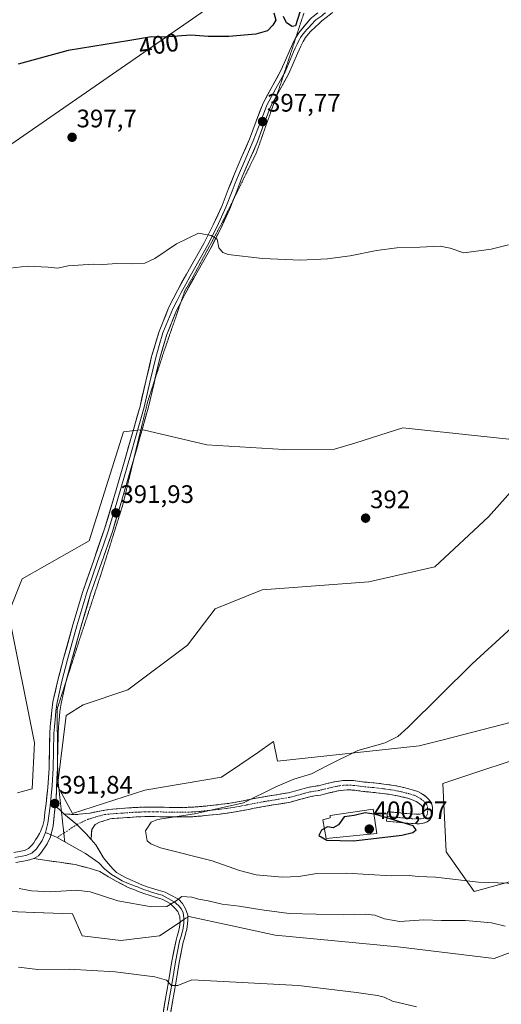
# Model space of a CAD drawing. Units: metres. Extents: x 547082 to 549657, y 4703156 to 4705477.
# Drawn here: x 548885 to 549075, y 4704312 to 4704701 of the extents above; entities that cross this region are included whole.
import ezdxf
from ezdxf.enums import TextEntityAlignment as Align

# ---------------------------------------------------------------- set-up
doc = ezdxf.new("R2010")
doc.units = ezdxf.units.M
doc.header["$MEASUREMENT"] = 0
for name, pattern in [('TRAZO_Y_PUNTO', [1, 0.5, -0.25, 0, -0.25]), ('TRAZOS2', [0.375, 0.25, -0.125]), ('TRAZOSX2', [1.5, 1, -0.5])]:
    doc.linetypes.add(name, pattern=pattern)
for name, color, linetype, lineweight in [('Camino', 19, 'TRAZOSX2', 0), ('Camino Cxs', 19, 'Continuous', 0), ('Camino eje', 19, 'TRAZO_Y_PUNTO', 0), ('Carátula', 7, 'Continuous', 5), ('Cultivos herbáceos CxS', 92, 'Continuous', 0), ('Curva de nivel maestra', 36, 'Continuous', 30), ('Curva de nivel normal', 36, 'Continuous', 0), ('Edificación', 1, 'Continuous', 13), ('Edificación Cxs', 1, 'Continuous', 13), ('Layer 0', 7, 'Continuous', 0), ('Matorral CxS', 135, 'Continuous', 0), ('Punto de cota en terreno', 7, 'Continuous', 0), ('Rótulo de curva de nivel directora', 19, 'Continuous', 0), ('Rótulo de punto de cota en terreno', 19, 'Continuous', 0), ('Tendido', 6, 'Continuous', 0), ('Vía pecuaria eje', 92, 'TRAZOS2', 0)]:
    doc.layers.add(name, color=color, linetype=linetype, lineweight=lineweight)
doc.styles.add('Arial', font='txt', dxfattribs={"height": 0.2})

# ---------------------------------------------------------------- blocks, each defined once
blk = doc.blocks.new('*U156')
at = {"layer": 'Cultivos herbáceos CxS', "color": 92, "linetype": 'Continuous', "lineweight": 0}
for points in [[(549144.5141, 4704378.1437, 395.8152), (549064.5725, 4704356.3387, 392.569), (549053.5063, 4704372.0459, 396.2505), (549052.1571, 4704399.0623, 397.492), (549092.6631, 4704412.5713, 398.5755)], [(549089.9627, 4704426.0791, 398.1522), (549052.8333, 4704416.5275, 396.065), (549042.7065, 4704413.9223, 395.9578), (548986.6611, 4704407.8797, 394.0063), (548985.0723, 4704415.6227, 392.9174), (548980.5931, 4704412.5435, 392.836), (548979.0999, 4704411.5171, 392.8435), (548971.7727, 4704406.4799, 393.2868), (548964.5485, 4704401.5135, 393.7843), (548934.1789, 4704396.4523, 392.9509), (548905.4967, 4704387.1733, 391.8948), (548899.5919, 4704398.1399, 391.8933), (548902.9673, 4704425.9777, 391.4524), (548909.7161, 4704430.1957, 391.3632), (548927.4319, 4704436.1001, 391.4194), (548951.0531, 4704453.8151, 391.3937), (548962.0205, 4704468.1557, 391.3228), (548980.5783, 4704475.7477, 391.5592), (549022.8017, 4704478.9327, 392.1025), (549048.9493, 4704484.7839, 392.6895), (549070.2305, 4704504.5525, 392.7187), (549089.8555, 4704526.6273, 392.7646)], [(549109.0815, 4704532.1201, 393.1635), (549036.2581, 4704539.8587, 392.6043), (549017.6999, 4704533.9537, 392.1853), (549009.2637, 4704531.4233, 392.1784), (548989.1435, 4704531.2065, 392.1776), (548958.6483, 4704533.1109, 392.1893), (548933.4197, 4704539.0777, 392.49), (548931.2897, 4704538.8645, 392.493), (548925.6399, 4704538.2989, 392.3501), (548912.1403, 4704495.0881, 391.645), (548885.5775, 4704480.0281, 391.033), (548880.1741, 4704466.5227, 390.8624), (548890.4851, 4704415.2053, 391.5931), (548889.5685, 4704396.8941, 391.9736), (548883.7845, 4704395.3833, 392.5676)], [(548880.5217, 4704348.3879, 386.8698), (548890.2617, 4704348.0133, 386.8769), (548905.4599, 4704347.4287, 386.9237), (548909.2965, 4704338.7917, 386.0142), (548924.6435, 4704336.8719, 385.9984), (548939.9909, 4704338.7915, 386.5763), (548946.9361, 4704343.4231, 387.7517), (548950.0141, 4704345.4769, 388.0106), (548950.3859, 4704345.7247, 388.0319), (548951.5013, 4704346.4683, 388.0989), (548967.4985, 4704342.9849, 387.5819), (548985.6941, 4704339.0229, 386.8247), (549034.3217, 4704334.4555, 386.6389), (549072.4449, 4704329.7789, 386.3813), (549072.4449, 4704329.7789, 386.3813), (549133.2645, 4704352.5843, 388.6511)]]:
    blk.add_polyline3d(points, dxfattribs=at)
blk = doc.blocks.new('5PATER')
at = {"layer": 'Carátula', "linetype": 'Continuous', "lineweight": 5}
h = blk.add_hatch(color=250, dxfattribs=at)
edge = h.paths.add_edge_path()
edge.add_ellipse((0, 0.01), major_axis=(-1.33, -1.34), ratio=0.999422, start_angle=0, end_angle=360)

msp = doc.modelspace()

# ---------------------------------------------------------------- linework, layer by layer
at = {"layer": 'Camino', "color": 19, "linetype": 'TRAZOSX2', "lineweight": 0}
for points in [[(548902.13, 4704387.04), (548906.63, 4704386.73), (548912.45, 4704387.37), (548919.81, 4704388.74), (548923.26, 4704389.09), (548927.84, 4704389.4), (548930.56, 4704389.58), (548934.02, 4704389.71), (548937.47, 4704389.71), (548940.77, 4704389.66), (548944.06, 4704389.6), (548948.32, 4704389.57), (548952.58, 4704389.65), (548955.8, 4704389.89), (548959.02, 4704390.22), (548963.43, 4704390.68), (548967.83, 4704391.25), (548973.79, 4704392.35), (548979.73, 4704393.52), (548985.38, 4704394.44), (548991.03, 4704395.38), (548994.87, 4704396.42), (548998.71, 4704397.52), (549000.79, 4704397.84), (549002.88, 4704398.18), (549005.23, 4704398.76), (549007.57, 4704399.34), (549009.29, 4704399.71), (549011.03, 4704400.03), (549012.64, 4704400.22), (549014.26, 4704400.29), (549015.88, 4704400.27), (549017.51, 4704400.14), (549019.32, 4704399.88), (549021.14, 4704399.63), (549023.02, 4704399.46), (549024.9, 4704399.3), (549028.83, 4704398.85), (549032.75, 4704398.29), (549034.99, 4704397.85), (549037.22, 4704397.34), (549039.09, 4704396.87), (549040.95, 4704396.32), (549042.2, 4704395.83), (549043.41, 4704395.22), (549044.34, 4704394.64), (549045.22, 4704393.98), (549046.47, 4704392.87), (549047.47, 4704391.5), (549047.88, 4704390.38), (549048.02, 4704389.23), (549048.03, 4704388.38), (549047.99, 4704387.52), (549047.71, 4704386.05), (549047.09, 4704384.82), (549045.95, 4704383.89), (549044.92, 4704383.42), (549043.84, 4704383.18), (549042.85, 4704383.14), (549041.86, 4704383.15), (549039.75, 4704383.25), (549037.63, 4704383.39), (549033.75, 4704383.77), (549029.86, 4704384.14), (549030.04, 4704386.02)], [(549030.04, 4704386.02), (549030.22, 4704387.89), (549034.11, 4704387.52), (549037.94, 4704387.15), (549039.96, 4704387.01), (549041.97, 4704386.92), (549043.07, 4704386.92), (549043.97, 4704387.16), (549044.25, 4704388.21), (549044.25, 4704388.97), (549044.16, 4704389.61), (549043.67, 4704390.32), (549042.83, 4704391.06), (549042.22, 4704391.53), (549041.57, 4704391.92), (549040.66, 4704392.38), (549039.72, 4704392.75), (549038.09, 4704393.24), (549036.33, 4704393.68), (549034.21, 4704394.17), (549032.13, 4704394.57), (549028.35, 4704395.11), (549024.52, 4704395.55), (549022.68, 4704395.71), (549020.71, 4704395.89), (549018.8, 4704396.15), (549017.1, 4704396.4), (549015.72, 4704396.5), (549014.31, 4704396.52), (549012.94, 4704396.46), (549011.59, 4704396.3), (549010.03, 4704396.02), (549008.42, 4704395.67), (549006.14, 4704395.1), (549003.63, 4704394.48), (549001.38, 4704394.12), (548999.51, 4704393.83), (548995.88, 4704392.8), (548991.83, 4704391.69), (548980.4, 4704389.81), (548974.49, 4704388.65), (548968.41, 4704387.53), (548963.86, 4704386.94), (548959.41, 4704386.48), (548956.14, 4704386.14), (548952.75, 4704385.88), (548948.34, 4704385.8), (548944.02, 4704385.83), (548937.44, 4704385.95), (548934.09, 4704385.94), (548930.76, 4704385.82), (548928.1, 4704385.64), (548925.39, 4704385.46), (548923.18, 4704385.32), (548921.22, 4704385.19), (548920.36, 4704385.02), (548919.29, 4704384.69), (548918.24, 4704384.36), (548917.13, 4704384.02), (548916.16, 4704383.75), (548914.52, 4704382.82), (548913.14, 4704380.91), (548912.85, 4704376.91)]]:
    msp.add_lwpolyline(points, dxfattribs=at)
at = {"layer": 'Camino Cxs', "color": 19, "linetype": 'Continuous', "lineweight": 0}
msp.add_lwpolyline([(548902.13, 4704387.04), (548907.2, 4704382.79), (548910.98, 4704379.1), (548912.85, 4704376.91)], dxfattribs=at)
msp.add_polyline3d([(548912.85, 4704376.91, 391.8), (548910.98, 4704379.1, 391.81), (548909.09, 4704380.94, 391.83), (548907.2, 4704382.79, 391.82), (548904.67, 4704384.91, 391.79), (548902.13, 4704387.04, 391.77), (548906.63, 4704386.73, 391.84), (548909.54, 4704387.05, 391.95), (548912.45, 4704387.37, 392.09), (548916.13, 4704388.06, 392.31), (548919.81, 4704388.74, 392.43), (548923.26, 4704389.09, 392.52), (548927.84, 4704389.4, 392.7), (548930.56, 4704389.58, 392.87), (548934.02, 4704389.71, 393.15), (548937.47, 4704389.71, 393.46), (548940.77, 4704389.66, 393.78), (548944.06, 4704389.6, 393.96), (548948.32, 4704389.57, 394.13), (548952.58, 4704389.65, 394.28), (548955.8, 4704389.89, 394.35), (548959.02, 4704390.22, 394.41), (548963.43, 4704390.68, 394.58), (548967.83, 4704391.25, 394.84), (548970.81, 4704391.8, 394.96), (548973.79, 4704392.35, 395.02), (548976.76, 4704392.94, 394.99), (548979.73, 4704393.52, 394.96), (548982.56, 4704393.98, 395.07), (548985.38, 4704394.44, 395.25), (548988.21, 4704394.91, 395.39), (548991.03, 4704395.38, 395.52), (548994.87, 4704396.42, 395.57), (548998.71, 4704397.52, 395.61), (549000.79, 4704397.84, 395.67), (549002.88, 4704398.18, 395.71), (549005.23, 4704398.76, 395.68), (549007.57, 4704399.34, 395.7), (549009.29, 4704399.71, 395.73), (549011.03, 4704400.03, 395.76), (549012.64, 4704400.22, 395.81), (549014.26, 4704400.29, 395.87), (549015.88, 4704400.27, 395.94), (549017.51, 4704400.14, 396.05), (549019.32, 4704399.88, 396.2), (549021.14, 4704399.63, 396.35), (549023.02, 4704399.46, 396.52), (549024.9, 4704399.3, 396.68), (549028.83, 4704398.85, 397), (549032.75, 4704398.29, 397.27), (549034.99, 4704397.85, 397.36), (549037.22, 4704397.34, 397.4), (549039.09, 4704396.87, 397.37), (549040.95, 4704396.32, 397.36), (549042.2, 4704395.83, 397.39), (549043.41, 4704395.22, 397.45), (549044.34, 4704394.64, 397.5), (549045.22, 4704393.98, 397.56), (549046.47, 4704392.87, 397.67), (549047.47, 4704391.5, 397.8), (549047.88, 4704390.38, 397.9), (549048.02, 4704389.23, 398.01), (549048.03, 4704388.38, 398.09), (549047.99, 4704387.52, 398.15), (549047.71, 4704386.05, 398.25), (549047.09, 4704384.82, 398.36), (549045.95, 4704383.89, 398.51), (549044.92, 4704383.42, 398.67), (549043.84, 4704383.18, 398.79), (549042.85, 4704383.14, 398.9), (549041.86, 4704383.15, 399.01), (549039.75, 4704383.25, 399.18), (549037.63, 4704383.39, 399.34), (549033.75, 4704383.77, 399.71), (549029.86, 4704384.14, 400.04), (549030.22, 4704387.89, 399.51), (549034.11, 4704387.52, 399.21), (549037.94, 4704387.15, 398.88), (549039.96, 4704387.01, 398.68), (549041.97, 4704386.92, 398.51), (549043.07, 4704386.92, 398.43), (549043.97, 4704387.16, 398.35), (549044.25, 4704388.21, 398.21), (549044.25, 4704388.97, 398.13), (549044.16, 4704389.61, 398.06), (549043.67, 4704390.32, 398), (549042.83, 4704391.06, 397.93), (549042.22, 4704391.53, 397.89), (549041.57, 4704391.92, 397.85), (549040.66, 4704392.38, 397.82), (549039.72, 4704392.75, 397.78), (549038.09, 4704393.24, 397.71), (549036.33, 4704393.68, 397.65), (549034.21, 4704394.17, 397.7), (549032.13, 4704394.57, 397.72), (549028.35, 4704395.11, 397.96), (549024.52, 4704395.55, 397.96), (549022.68, 4704395.71, 397.87), (549020.71, 4704395.89, 397.78), (549018.8, 4704396.15, 397.64), (549017.1, 4704396.4, 397.48), (549015.72, 4704396.5, 397.34), (549014.31, 4704396.52, 397.21), (549012.94, 4704396.46, 397.13), (549011.59, 4704396.3, 397.1), (549010.03, 4704396.02, 397.09), (549008.42, 4704395.67, 397.1), (549006.14, 4704395.1, 397.06), (549003.63, 4704394.48, 396.74), (549001.38, 4704394.12, 396.31), (548999.51, 4704393.83, 396.23), (548995.88, 4704392.8, 396.24), (548991.83, 4704391.69, 396.16), (548988.02, 4704391.06, 396.17), (548984.21, 4704390.44, 396.13), (548980.4, 4704389.81, 396.01), (548977.45, 4704389.23, 395.98), (548974.49, 4704388.65, 395.79), (548971.45, 4704388.09, 395.61), (548968.41, 4704387.53, 395.73), (548963.86, 4704386.94, 395.63), (548959.41, 4704386.48, 395.53), (548956.14, 4704386.14, 395.54), (548952.75, 4704385.88, 395.41), (548948.34, 4704385.8, 395.22), (548944.02, 4704385.83, 395.03), (548940.73, 4704385.89, 394.85), (548937.44, 4704385.95, 394.54), (548934.09, 4704385.94, 393.79), (548930.76, 4704385.82, 393.02), (548928.1, 4704385.64, 392.88), (548925.39, 4704385.46, 392.74), (548923.18, 4704385.32, 392.63), (548921.22, 4704385.19, 392.53), (548920.36, 4704385.02, 392.5), (548919.29, 4704384.69, 392.45), (548918.24, 4704384.36, 392.4), (548917.13, 4704384.02, 392.35), (548916.16, 4704383.75, 392.3), (548914.52, 4704382.82, 392.15), (548913.14, 4704380.91, 391.97), (548912.85, 4704376.91, 391.8)], close=True, dxfattribs=at)
at = {"layer": 'Camino eje', "color": 19, "linetype": 'TRAZO_Y_PUNTO', "lineweight": 0}
for points in [[(549030.04, 4704386.02), (549033.93, 4704385.65), (549035.85, 4704385.46), (549037.79, 4704385.27), (549038.85, 4704385.2), (549039.86, 4704385.13), (549040.86, 4704385.09), (549042.12, 4704385.03), (549042.96, 4704385.03), (549043.6, 4704385.06), (549044.3, 4704385.22), (549044.99, 4704385.53), (549045.59, 4704386.03), (549045.91, 4704386.65), (549046.08, 4704387.57), (549046.14, 4704388.42), (549046.12, 4704389.24), (549046.02, 4704390), (549045.8, 4704390.61), (549045.18, 4704391.44), (549044.45, 4704392.15), (549043.87, 4704392.64), (549043.28, 4704393.09), (549042.65, 4704393.47), (549042.04, 4704393.8), (549041.43, 4704394.11), (549040.57, 4704394.44), (549039.41, 4704394.81), (549038.59, 4704395.06), (549037.66, 4704395.29), (549036.78, 4704395.51), (549035.72, 4704395.76), (549034.6, 4704396.01), (549033.56, 4704396.21), (549032.44, 4704396.43), (549028.59, 4704396.98), (549024.71, 4704397.43), (549022.85, 4704397.59), (549020.93, 4704397.76), (549019.06, 4704398.02), (549018.21, 4704398.14), (549017.31, 4704398.27), (549016.62, 4704398.32), (549015.8, 4704398.39), (549014.29, 4704398.41), (549012.79, 4704398.34), (549011.31, 4704398.17), (549010.44, 4704398.01), (549009.66, 4704397.87), (549008, 4704397.51), (549006.83, 4704397.22), (549005.69, 4704396.93), (549003.26, 4704396.33), (549002.13, 4704396.15), (549001.09, 4704395.98), (548999.11, 4704395.68), (548997.19, 4704395.13), (548995.38, 4704394.61), (548993.46, 4704394.09), (548991.43, 4704393.54), (548988.51, 4704393.06), (548985.69, 4704392.59), (548982.89, 4704392.13), (548980.07, 4704391.67), (548977.1, 4704391.08), (548974.14, 4704390.5), (548968.12, 4704389.39), (548963.65, 4704388.81), (548961.42, 4704388.58), (548959.22, 4704388.35), (548957.61, 4704388.19), (548955.97, 4704388.02), (548954.36, 4704387.9), (548952.67, 4704387.77), (548948.33, 4704387.69), (548944.04, 4704387.72), (548939.11, 4704387.81), (548937.46, 4704387.83), (548935.78, 4704387.83), (548934.06, 4704387.83), (548932.33, 4704387.76), (548930.66, 4704387.7), (548925.27, 4704387.34), (548924.16, 4704387.27), (548922.08, 4704387.13), (548920.98, 4704387.06), (548918.22, 4704386.73), (548915.26, 4704385.99), (548911.77, 4704384.88), (548907.75, 4704383.08), (548907.2, 4704382.79)], [(548907.2, 4704382.79), (548902.06, 4704379.43)], [(548902.06, 4704379.43), (548899.38, 4704377.67)]]:
    msp.add_lwpolyline(points, dxfattribs=at)
at = {"layer": 'Cultivos herbáceos CxS', "color": 92, "linetype": 'Continuous', "lineweight": 0}
for points in [[(549109.08, 4704532.12, 393.16), (549036.26, 4704539.86, 392.6), (549017.7, 4704533.95, 392.19), (549009.26, 4704531.42, 392.18), (548989.14, 4704531.21, 392.18), (548958.65, 4704533.11, 392.19), (548933.42, 4704539.08, 392.49), (548931.29, 4704538.86, 392.49), (548925.64, 4704538.3, 392.35), (548912.14, 4704495.09, 391.65), (548885.58, 4704480.03, 391.03), (548880.17, 4704466.52, 390.86), (548890.49, 4704415.21, 391.59), (548889.57, 4704396.89, 391.97), (548883.78, 4704395.38, 392.57)], [(549089.96, 4704426.08, 398.15), (549052.83, 4704416.53, 396.07), (549042.71, 4704413.92, 395.96), (548986.66, 4704407.88, 394.01), (548985.07, 4704415.62, 392.92), (548980.59, 4704412.54, 392.84), (548979.1, 4704411.52, 392.84), (548971.77, 4704406.48, 393.29), (548964.55, 4704401.51, 393.78), (548934.18, 4704396.45, 392.95), (548905.5, 4704387.17, 391.89), (548899.59, 4704398.14, 391.89), (548902.97, 4704425.98, 391.45), (548909.72, 4704430.2, 391.36), (548927.43, 4704436.1, 391.42), (548951.05, 4704453.82, 391.39), (548962.02, 4704468.16, 391.32), (548980.58, 4704475.75, 391.56), (549022.8, 4704478.93, 392.1), (549048.95, 4704484.78, 392.69), (549070.23, 4704504.55, 392.72), (549089.86, 4704526.63, 392.76)], [(549144.51, 4704378.14, 395.82), (549064.57, 4704356.34, 392.57), (549053.51, 4704372.05, 396.25), (549052.16, 4704399.06, 397.49), (549092.66, 4704412.57, 398.58)], [(548861.93, 4704367.6, 391.45), (548866.69, 4704354.27, 388.73), (548808.48, 4704343.31, 388.21), (548770.96, 4704341.4, 387.35), (548795.02, 4704336.29, 387.12), (548828.76, 4704334.94, 385.63), (548853.38, 4704341.89, 386.23), (548864.9, 4704344.65, 386.46), (548880.52, 4704348.39, 386.87), (548890.26, 4704348.01, 386.88), (548905.46, 4704347.43, 386.92), (548909.3, 4704338.79, 386.01), (548924.64, 4704336.87, 386), (548939.99, 4704338.79, 386.58), (548946.94, 4704343.42, 387.75), (548950.01, 4704345.48, 388.01), (548950.39, 4704345.72, 388.03), (548951.5, 4704346.47, 388.1), (548967.5, 4704342.98, 387.58), (548985.69, 4704339.02, 386.82), (549034.32, 4704334.46, 386.64), (549072.44, 4704329.78, 386.38), (549133.26, 4704352.58, 388.65)]]:
    msp.add_polyline3d(points, dxfattribs=at)
at = {"layer": 'Curva de nivel maestra', "color": 36, "linetype": 'Continuous', "lineweight": 30}
for points in [[(548985.23, 4704704.17, 400), (548986.06, 4704701.18, 400), (548984.81, 4704699.29, 400), (548982.76, 4704697.02, 400), (548978.13, 4704695.68, 400), (548967.42, 4704694.68, 400), (548959.22, 4704694.81, 400), (548952.29, 4704695.21, 400), (548941.83, 4704694.42, 400), (548936.82, 4704694.59, 400), (548928.16, 4704693.22, 400), (548903.79, 4704689.14, 400), (548884.04, 4704683.85, 400)], [(548995.56, 4704704.44, 400), (548993.8, 4704698.95, 400), (548992.48, 4704698.66, 400), (548990.26, 4704700.12, 400), (548989.06, 4704702.65, 400)], [(549005.23, 4704381.25, 400), (549004.05, 4704380.6, 400), (549003, 4704378.42, 400), (549006.2, 4704376.68, 400), (549016.74, 4704376.35, 400), (549028.06, 4704377.7, 400), (549035.91, 4704378.55, 400), (549040.23, 4704379.67, 400), (549041.59, 4704380.77, 400), (549040.38, 4704382.31, 400), (549025.54, 4704386.8, 400), (549024.79, 4704386.92, 400)], [(549024.79, 4704386.92, 400), (549021.32, 4704387.47, 400), (549016.96, 4704386.44, 400), (549013.11, 4704385.88, 400), (549010.78, 4704382.66, 400), (549008.72, 4704381.49, 400), (549006.41, 4704381.9, 400), (549005.23, 4704381.25, 400)]]:
    msp.add_polyline3d(points, dxfattribs=at)
at = {"layer": 'Curva de nivel normal', "color": 36, "linetype": 'Continuous', "lineweight": 0}
for points in [[(548880.79, 4704603.01, 395), (548887.57, 4704603.84, 395), (548895.91, 4704603.4, 395), (548899.5, 4704603.09, 395), (548903.85, 4704603.98, 395), (548907.72, 4704604.18, 395), (548913.78, 4704604.63, 395), (548917.52, 4704604.52, 395), (548923.06, 4704604.91, 395), (548928.74, 4704604.7, 395), (548934.08, 4704604.96, 395), (548938.11, 4704606.82, 395), (548946.69, 4704612.72, 395), (548955.41, 4704616.87, 395), (548960.43, 4704615.91, 395), (548962.83, 4704614.5, 395), (548963.44, 4704611.07, 395), (548964.96, 4704609.21, 395), (548967.18, 4704608.5, 395), (548980.78, 4704606.88, 395), (548995.78, 4704606.26, 395), (549006.45, 4704606.74, 395), (549015.45, 4704607.89, 395), (549025.86, 4704610.03, 395), (549033.85, 4704611.06, 395), (549043.08, 4704611.34, 395), (549051.06, 4704611.77, 395), (549055, 4704610.95, 395), (549060.41, 4704609.17, 395), (549071.31, 4704610.51, 395), (549078.08, 4704612.34, 395)], [(549091.94, 4704472.3, 395), (549063.74, 4704446.42, 395), (549038.45, 4704421.4, 395), (549034.3, 4704417.62, 395), (549029.36, 4704415.14, 395), (549018.45, 4704412.13, 395), (549006.45, 4704406.23, 395), (549000.11, 4704402.82, 395), (548993.17, 4704400.78, 395), (548986.01, 4704397.75, 395), (548973.17, 4704391.44, 395), (548953.85, 4704387.05, 395), (548939.2, 4704384.76, 395), (548936.63, 4704383.77, 395), (548934.39, 4704380.33, 395), (548935.12, 4704376.33, 395), (548936.48, 4704375.11, 395), (548940.32, 4704373.59, 395), (548960.81, 4704368.42, 395), (548971.68, 4704364.62, 395), (548978.24, 4704362.85, 395), (548988.5, 4704362, 395), (548995.1, 4704362.3, 395), (549002.22, 4704363.39, 395), (549014, 4704363.5, 395), (549031.65, 4704362.52, 395), (549038.74, 4704362.58, 395), (549042.31, 4704362.25, 395), (549049.26, 4704362.01, 395), (549066.2, 4704360.06, 395), (549081.53, 4704359.48, 395)], [(549076.78, 4704342.58, 390), (549071.45, 4704343.85, 390), (549061.11, 4704344.87, 390), (549051.58, 4704344.83, 390), (549044.54, 4704345.12, 390), (549035.1, 4704344.48, 390), (549029.06, 4704345.44, 390), (549025.19, 4704346.91, 390), (549021.34, 4704347.32, 390), (549012.67, 4704347.08, 390), (548991.25, 4704347.56, 390), (548980.5, 4704349.11, 390), (548971.54, 4704350.53, 390), (548964.8, 4704351.26, 390), (548959.26, 4704352.58, 390), (548955.44, 4704353.31, 390), (548952.75, 4704354.06, 390), (548948.73, 4704354.3, 390), (548946.58, 4704352.61, 390), (548942.81, 4704350.42, 390), (548936.78, 4704350.22, 390), (548923.47, 4704352.65, 390), (548912.53, 4704356.12, 390), (548907, 4704356.84, 390), (548896.88, 4704356.18, 390), (548889.31, 4704356.61, 390), (548884.33, 4704357.48, 390)], [(548884.12, 4704326.32, 385), (548891.79, 4704325.46, 385), (548904.12, 4704325.56, 385), (548922.45, 4704324.49, 385), (548938.11, 4704322.49, 385), (548942.78, 4704321.14, 385), (548944.72, 4704319.07, 385), (548947.25, 4704319.11, 385), (548952.78, 4704321.33, 385), (548994.96, 4704319.14, 385), (549017.88, 4704316.31, 385), (549026.22, 4704315.16, 385), (549028.88, 4704314.49, 385), (549032.24, 4704312.85, 385), (549041.67, 4704310.61, 385)]]:
    msp.add_polyline3d(points, dxfattribs=at)
at = {"layer": 'Edificación', "color": 1, "linetype": 'Continuous', "lineweight": 13}
msp.add_polyline3d([(549025.96, 4704379.26, 400.16), (549005.89, 4704377.25, 399.84), (549004.67, 4704384.66, 399.36), (549007.46, 4704385.5, 399.5), (549007.46, 4704386.38, 399.39), (549024.48, 4704388.93, 399.7), (549025.96, 4704379.26, 400.16)], dxfattribs=at)
at = {"layer": 'Edificación Cxs', "color": 1, "linetype": 'Continuous', "lineweight": 13}
msp.add_polyline3d([(549025.96, 4704379.26, 400.16), (549005.89, 4704377.25, 399.84), (549004.67, 4704384.66, 399.36), (549007.46, 4704385.5, 399.5), (549007.46, 4704386.38, 399.39), (549024.48, 4704388.93, 399.7), (549025.96, 4704379.26, 400.16)], close=True, dxfattribs=at)
at = {"layer": 'Layer 0', "linetype": 'Continuous', "lineweight": 0}
for points in [[(549008.49, 4704704.18), (549007.65, 4704703.61), (549005.92, 4704702.3), (549004.23, 4704700.89), (549003.02, 4704699.82), (549001.83, 4704698.71), (548999.61, 4704696.54), (548997.75, 4704694.32), (548996.79, 4704692.77), (548995.9, 4704690.96), (548995.21, 4704689.48), (548994.53, 4704687.98), (548992.87, 4704684.11), (548991.14, 4704680.07), (548987.41, 4704673.34), (548986.27, 4704671.24)], [(549005.61, 4704704.14), (549005.03, 4704703.69), (549004.18, 4704702.99), (549001.88, 4704701.36), (548999.84, 4704699.17), (548999.39, 4704698.62), (548998.41, 4704697.66), (548997.48, 4704696.55), (548996.41, 4704695.29), (548995.83, 4704694.34), (548995.35, 4704693.57), (548994.86, 4704692.58), (548994.42, 4704691.67), (548993.72, 4704690.17), (548993.03, 4704688.65), (548989.66, 4704680.8), (548989.26, 4704680.07)], [(548994.01, 4704694.52), (548995.07, 4704696.25), (548999.42, 4704701.41), (549000.13, 4704702.08), (549000.82, 4704702.69), (549002.59, 4704704.08)], [(548882.31, 4704371.75), (548886.51, 4704372.55), (548888.1, 4704373.33), (548889.56, 4704374.8), (548890.16, 4704375.63), (548890.86, 4704376.71), (548891.47, 4704377.7), (548892.43, 4704379.28), (548892.77, 4704380.11), (548893.76, 4704382.43), (548894.23, 4704384.5), (548894.55, 4704387.59), (548895.03, 4704391.08), (548895.7, 4704397.49), (548896.23, 4704405.17), (548896.39, 4704412.03), (548896.52, 4704418.9), (548896.72, 4704421.68), (548897.28, 4704427.92), (548897.75, 4704431.36), (548899.68, 4704439.99), (548901.99, 4704448.53), (548905.66, 4704461.85), (548909.56, 4704475.1), (548913.9, 4704487.48), (548918.2, 4704499.87), (548921.88, 4704512.15), (548925.47, 4704524.46), (548928.88, 4704536.44), (548932.23, 4704548.43), (548934.57, 4704558.26), (548936.84, 4704568.11), (548939.79, 4704578.03), (548943.71, 4704587.61), (548947.08, 4704594.2), (548950.62, 4704600.69), (548954.05, 4704606.72), (548957.45, 4704612.77), (548961.26, 4704620.21), (548964.7, 4704627.82), (548967.19, 4704634.13), (548969.66, 4704640.43), (548972.6, 4704647.26), (548975.55, 4704654.08), (548978.22, 4704661.19), (548980.93, 4704668.3), (548984.53, 4704674.92), (548988.18, 4704681.52), (548989.85, 4704685.41), (548991.52, 4704689.31), (548992.22, 4704690.85), (548992.93, 4704692.38), (548993.91, 4704694.36), (548994.01, 4704694.52)], [(548989.26, 4704680.07), (548987.8, 4704677.43), (548985.97, 4704674.13), (548982.43, 4704667.61), (548981.07, 4704664.06), (548979.76, 4704660.61), (548977.08, 4704653.46), (548974.11, 4704646.61), (548971.19, 4704639.81), (548969.95, 4704636.66), (548968.72, 4704633.53), (548966.22, 4704627.18), (548964.5, 4704623.38), (548962.75, 4704619.5), (548958.9, 4704611.99), (548955.49, 4704605.91), (548952.06, 4704599.89), (548950.31, 4704596.68), (548948.54, 4704593.43), (548946.89, 4704590.22), (548945.21, 4704586.93), (548943.25, 4704582.14), (548941.32, 4704577.41), (548939.84, 4704572.45), (548938.45, 4704567.74), (548936.18, 4704557.89), (548933.83, 4704548.02), (548930.47, 4704535.99), (548928.76, 4704530), (548927.05, 4704524.01), (548923.46, 4704511.69), (548919.77, 4704499.37), (548917.61, 4704493.14), (548915.46, 4704486.94), (548913.3, 4704480.79), (548911.13, 4704474.6), (548907.24, 4704461.4), (548903.58, 4704448.1), (548901.28, 4704439.6), (548899.37, 4704431.07), (548898.92, 4704427.74), (548898.76, 4704426.01), (548898.61, 4704424.32), (548898.49, 4704422.94), (548898.36, 4704421.55), (548898.17, 4704418.83), (548898.04, 4704412), (548897.88, 4704405.1), (548897.4, 4704398.23), (548896.69, 4704390.13), (548895.74, 4704383.3), (548894.87, 4704379.65)], [(548986.27, 4704671.24), (548983.92, 4704666.92), (548981.3, 4704660.03), (548978.6, 4704652.84), (548975.62, 4704645.95), (548972.71, 4704639.18), (548970.25, 4704632.92), (548968.93, 4704629.59)], [(548968.93, 4704629.59), (548967.73, 4704626.54), (548964.23, 4704618.78), (548960.35, 4704611.21), (548956.92, 4704605.1), (548953.5, 4704599.08), (548949.99, 4704592.66), (548948.48, 4704589.72)], [(548948.48, 4704589.72), (548946.7, 4704586.24), (548942.84, 4704576.79), (548940.05, 4704567.37), (548938.14, 4704559.07)], [(548938.14, 4704559.07), (548937.78, 4704557.51), (548935.42, 4704547.61), (548932.05, 4704535.54), (548929.78, 4704527.57)], [(548929.78, 4704527.57), (548928.63, 4704523.55), (548925.03, 4704511.22), (548921.33, 4704498.86), (548917.01, 4704486.4), (548912.69, 4704474.09), (548908.82, 4704460.95), (548905.16, 4704447.66), (548902.87, 4704439.2)], [(548902.87, 4704439.19), (548900.99, 4704430.78), (548900.55, 4704427.55), (548900.24, 4704424.17), (548900, 4704421.42), (548899.81, 4704418.75), (548899.68, 4704411.96), (548899.6, 4704408.69)], [(548902.87, 4704439.2), (548902.87, 4704439.19)], [(548899.6, 4704408.69), (548899.52, 4704405.02), (548899, 4704393.15), (548898.69, 4704390.36)], [(548898.69, 4704390.36), (548897.8, 4704382.35), (548896.85, 4704377.91), (548895.5, 4704375.21), (548893.28, 4704371.87), (548892.01, 4704370.37), (548890.26, 4704369.41)], [(548898.69, 4704390.36), (548897.8, 4704382.35), (548896.85, 4704377.91), (548895.5, 4704375.21), (548893.28, 4704371.87), (548892.01, 4704370.37), (548890.26, 4704369.41)], [(548898.69, 4704390.36), (548901.12, 4704387.97)], [(548901.12, 4704387.97), (548901.7, 4704387.4), (548902.13, 4704387.04)], [(548902.13, 4704387.04), (548907.2, 4704382.79), (548910.98, 4704379.1), (548912.85, 4704376.91)], [(548894.87, 4704379.65), (548893.44, 4704376.48), (548891.3, 4704373.14), (548889.39, 4704371.48), (548887.01, 4704370.58), (548882.68, 4704369.75)], [(548894.87, 4704379.65), (548897.02, 4704378.71)], [(548897.02, 4704378.71), (548899.38, 4704377.67)], [(548899.38, 4704377.67), (548905.2, 4704374.34), (548910.7, 4704371.32), (548915.99, 4704367.66), (548918.16, 4704365.29), (548921.01, 4704363.03), (548922.54, 4704362.05), (548925.2, 4704360.51), (548925.99, 4704360.13), (548926.72, 4704359.8), (548927.52, 4704359.44), (548929.06, 4704358.88), (548930.7, 4704358.31), (548931.26, 4704358.09), (548932.03, 4704357.77), (548932.82, 4704357.46), (548933.68, 4704357.14), (548934.58, 4704356.81), (548935.45, 4704356.52), (548936.36, 4704356.21), (548939.02, 4704355.4), (548941.06, 4704354.8), (548943.44, 4704353.59), (548945.82, 4704352.22), (548947.41, 4704350.79), (548948.62, 4704349.25), (548949.31, 4704347.88), (548949.58, 4704345.87), (548949.58, 4704343.8), (548949.15, 4704341.03), (548948.92, 4704340.15), (548948.62, 4704339.07), (548948.37, 4704338.25), (548948.16, 4704337.48), (548947.93, 4704336.64), (548947.12, 4704332.54), (548946.31, 4704328.51), (548944.91, 4704320.3), (548944.29, 4704316.58), (548943.66, 4704312.86), (548943.04, 4704309.14)], [(548912.85, 4704376.91), (548914.71, 4704374.73), (548917.81, 4704369.65), (548919.63, 4704367.35), (548921.62, 4704365.11), (548922.96, 4704363.82), (548925.03, 4704362.59), (548926.69, 4704361.75), (548928.15, 4704361.08), (548931.21, 4704359.69), (548932.33, 4704359.24), (548933.34, 4704358.84), (548935.07, 4704358.2), (548936.81, 4704357.61), (548939.44, 4704356.81), (548942.19, 4704356), (548944.44, 4704354.86), (548947.46, 4704353.28), (548948.99, 4704351.58), (548950.21, 4704349.47), (548951.11, 4704346.98), (548951.11, 4704344.81), (548950.72, 4704341.22), (548950.53, 4704340.49), (548950.28, 4704339.51), (548949.79, 4704337.84), (548949.37, 4704336.3), (548947.76, 4704328.24), (548946.36, 4704320.05), (548945.11, 4704312.62), (548943.87, 4704305.18)], [(548890.26, 4704369.41), (548887.5, 4704368.6), (548883.05, 4704367.75)], [(548940.96, 4704305.67), (548942.21, 4704313.1), (548943.45, 4704320.55), (548944.86, 4704328.78), (548946.49, 4704336.98), (548946.95, 4704338.65), (548947.44, 4704340.29), (548947.9, 4704342.13), (548948.09, 4704344.12), (548948.04, 4704346.34), (548947.25, 4704348.35), (548945.87, 4704349.89), (548944.13, 4704351.58), (548941.03, 4704353.27), (548938.6, 4704353.98), (548935.9, 4704354.8), (548934.09, 4704355.42), (548932.29, 4704356.08), (548931.23, 4704356.5), (548930.18, 4704356.93), (548928.57, 4704357.49), (548927.54, 4704357.86), (548922.77, 4704360.42), (548919.81, 4704362.16), (548916.31, 4704364.23), (548912.08, 4704365.55), (548906.58, 4704366.93), (548900.33, 4704367.88), (548895.34, 4704368.54), (548890.26, 4704369.41)]]:
    msp.add_lwpolyline(points, dxfattribs=at)
for points in [[(549005.92, 4704702.3, 399.6), (549004.23, 4704700.89, 399.55), (549003.02, 4704699.82, 399.5), (549001.83, 4704698.71, 399.44), (548999.61, 4704696.54, 399.42), (548997.75, 4704694.32, 399.32), (548996.79, 4704692.77, 399.22), (548995.9, 4704690.96, 399.14), (548995.21, 4704689.48, 399.08), (548994.53, 4704687.98, 399.01), (548992.87, 4704684.11, 398.8), (548991.14, 4704680.07, 398.53), (548989.28, 4704676.71, 398.42), (548987.41, 4704673.34, 398.26), (548985.67, 4704670.13, 398.09), (548983.92, 4704666.92, 397.99), (548982.61, 4704663.48, 397.86), (548981.3, 4704660.03, 397.56), (548979.95, 4704656.44, 397.38), (548978.6, 4704652.84, 397.18), (548977.11, 4704649.4, 396.96), (548975.62, 4704645.95, 396.77), (548974.17, 4704642.57, 396.62), (548972.71, 4704639.18, 396.45), (548971.48, 4704636.05, 396.22), (548970.25, 4704632.92, 396.03), (548968.99, 4704629.73, 395.9), (548967.73, 4704626.54, 395.69), (548965.98, 4704622.66, 395.37), (548964.23, 4704618.78, 395.17), (548962.29, 4704615, 394.96), (548960.35, 4704611.21, 394.79), (548958.64, 4704608.16, 394.65), (548956.92, 4704605.1, 394.45), (548955.21, 4704602.09, 394.32), (548953.5, 4704599.08, 394.24), (548951.75, 4704595.87, 394.06), (548949.99, 4704592.66, 393.92), (548948.35, 4704589.45, 393.82), (548946.7, 4704586.24, 393.66), (548945.41, 4704583.09, 393.56), (548944.13, 4704579.94, 393.55), (548942.84, 4704576.79, 393.48), (548941.45, 4704572.08, 393.3), (548940.05, 4704567.37, 393.17), (548939.29, 4704564.08, 393.12), (548938.54, 4704560.8, 393.05), (548937.78, 4704557.51, 392.98), (548936.99, 4704554.21, 392.93), (548936.21, 4704550.91, 392.83), (548935.42, 4704547.61, 392.74), (548934.3, 4704543.59, 392.66), (548933.17, 4704539.56, 392.57), (548932.05, 4704535.54, 392.46), (548930.91, 4704531.54, 392.31), (548929.77, 4704527.55, 392.23), (548928.63, 4704523.55, 392.19), (548927.43, 4704519.44, 392.07), (548926.23, 4704515.33, 391.99), (548925.03, 4704511.22, 391.83), (548923.8, 4704507.1, 391.77), (548922.56, 4704502.98, 391.82), (548921.33, 4704498.86, 391.77), (548919.89, 4704494.71, 391.63), (548918.45, 4704490.55, 391.64), (548917.01, 4704486.4, 391.66), (548915.57, 4704482.3, 391.54), (548914.13, 4704478.19, 391.44), (548912.69, 4704474.09, 391.49), (548911.4, 4704469.71, 391.54), (548910.11, 4704465.33, 391.44), (548908.82, 4704460.95, 391.4), (548907.6, 4704456.52, 391.36), (548906.38, 4704452.09, 391.36), (548905.16, 4704447.66, 391.28), (548904.02, 4704443.43, 391.29), (548902.87, 4704439.2, 391.24), (548901.93, 4704434.99, 391.23), (548900.99, 4704430.78, 391.24), (548900.55, 4704427.55, 391.26), (548900.24, 4704424.17, 391.32), (548900, 4704421.42, 391.37), (548899.81, 4704418.75, 391.44), (548899.75, 4704415.36, 391.52), (548899.68, 4704411.96, 391.62), (548899.6, 4704408.49, 391.72), (548899.52, 4704405.02, 391.75), (548899.35, 4704401.06, 391.79), (548899.17, 4704397.1, 391.82), (548899, 4704393.15, 391.84), (548898.69, 4704390.36, 391.81), (548898.6, 4704389.55, 391.8), (548898.25, 4704386.36, 391.77), (548898.2, 4704385.95, 391.76), (548897.8, 4704382.35, 391.72), (548896.85, 4704377.91, 391.64), (548895.5, 4704375.21, 391.59), (548893.28, 4704371.87, 391.53), (548892.01, 4704370.37, 391.52), (548890.26, 4704369.41, 391.5), (548887.5, 4704368.6, 391.44), (548883.05, 4704367.75, 391.26)], [(548882.31, 4704371.75, 391.5), (548886.51, 4704372.55, 391.53), (548888.1, 4704373.33, 391.55), (548889.56, 4704374.8, 391.58), (548890.16, 4704375.63, 391.59), (548890.86, 4704376.71, 391.62), (548891.47, 4704377.7, 391.64), (548892.43, 4704379.28, 391.66), (548892.77, 4704380.11, 391.67), (548893.76, 4704382.43, 391.71), (548894.23, 4704384.5, 391.75), (548894.55, 4704387.59, 391.82), (548895.03, 4704391.08, 391.84), (548895.36, 4704394.29, 391.84), (548895.7, 4704397.49, 391.8), (548895.97, 4704401.33, 391.75), (548896.23, 4704405.17, 391.71), (548896.31, 4704408.6, 391.69), (548896.39, 4704412.03, 391.6), (548896.46, 4704415.47, 391.51), (548896.52, 4704418.9, 391.41), (548896.72, 4704421.68, 391.32), (548897, 4704424.8, 391.25), (548897.28, 4704427.92, 391.21), (548897.75, 4704431.36, 391.18), (548898.72, 4704435.68, 391.19), (548899.68, 4704439.99, 391.22), (548900.84, 4704444.26, 391.25), (548901.99, 4704448.53, 391.18), (548903.21, 4704452.97, 391.23), (548904.44, 4704457.41, 391.28), (548905.66, 4704461.85, 391.41), (548906.96, 4704466.27, 391.4), (548908.26, 4704470.68, 391.35), (548909.56, 4704475.1, 391.41), (548911.01, 4704479.23, 391.5), (548912.45, 4704483.35, 391.45), (548913.9, 4704487.48, 391.54), (548915.33, 4704491.61, 391.69), (548916.77, 4704495.74, 391.68), (548918.2, 4704499.87, 391.62), (548919.43, 4704503.96, 391.76), (548920.65, 4704508.06, 391.85), (548921.88, 4704512.15, 391.9), (548923.08, 4704516.25, 391.83), (548924.27, 4704520.36, 391.89), (548925.47, 4704524.46, 392.07), (548926.61, 4704528.45, 392.2), (548927.74, 4704532.45, 392.1), (548928.88, 4704536.44, 392.26), (548930, 4704540.44, 392.51), (548931.11, 4704544.43, 392.7), (548932.23, 4704548.43, 392.8), (548933.01, 4704551.71, 392.87), (548933.79, 4704554.98, 392.94), (548934.57, 4704558.26, 392.98), (548935.33, 4704561.54, 393.04), (548936.08, 4704564.83, 393.12), (548936.84, 4704568.11, 393.21), (548937.82, 4704571.42, 393.3), (548938.81, 4704574.72, 393.4), (548939.79, 4704578.03, 393.49), (548941.1, 4704581.22, 393.58), (548942.4, 4704584.42, 393.64), (548943.71, 4704587.61, 393.73), (548945.4, 4704590.91, 393.85), (548947.08, 4704594.2, 393.97), (548948.85, 4704597.45, 394.1), (548950.62, 4704600.69, 394.25), (548952.34, 4704603.71, 394.36), (548954.05, 4704606.72, 394.47), (548955.75, 4704609.75, 394.64), (548957.45, 4704612.77, 394.81), (548959.36, 4704616.49, 394.95), (548961.26, 4704620.21, 395.17), (548962.98, 4704624.02, 395.41), (548964.7, 4704627.82, 395.67), (548965.95, 4704630.98, 395.91), (548967.19, 4704634.13, 396.1), (548968.43, 4704637.28, 396.24), (548969.66, 4704640.43, 396.42), (548971.13, 4704643.85, 396.61), (548972.6, 4704647.26, 396.81), (548974.08, 4704650.67, 397.06), (548975.55, 4704654.08, 397.28), (548976.89, 4704657.64, 397.52), (548978.22, 4704661.19, 397.76), (548979.58, 4704664.75, 397.96), (548980.93, 4704668.3, 398.09), (548982.73, 4704671.61, 398.24), (548984.53, 4704674.92, 398.38), (548986.36, 4704678.22, 398.48), (548988.18, 4704681.52, 398.69), (548989.85, 4704685.41, 398.9), (548991.52, 4704689.31, 399.03), (548992.22, 4704690.85, 399.12), (548992.93, 4704692.38, 399.2), (548993.91, 4704694.36, 399.33), (548995.07, 4704696.25, 399.44), (548997.24, 4704698.83, 399.52), (548999.42, 4704701.41, 399.56)], [(548941.59, 4704309.39, 383.78), (548942.21, 4704313.1, 384.08), (548942.83, 4704316.83, 384.5), (548943.45, 4704320.55, 384.93), (548944.16, 4704324.67, 385.41), (548944.86, 4704328.78, 385.86), (548945.68, 4704332.88, 386.29), (548946.49, 4704336.98, 386.79), (548946.95, 4704338.65, 387), (548947.44, 4704340.29, 387.25), (548947.9, 4704342.13, 387.55), (548948.09, 4704344.12, 387.94), (548948.04, 4704346.34, 388.54), (548947.25, 4704348.35, 389.12), (548945.87, 4704349.89, 389.45), (548944.13, 4704351.58, 389.85), (548941.03, 4704353.27, 390.42), (548938.6, 4704353.98, 390.52), (548935.9, 4704354.8, 390.62), (548934.09, 4704355.42, 390.72), (548932.29, 4704356.08, 390.85), (548931.23, 4704356.5, 390.94), (548930.18, 4704356.93, 391.01), (548928.57, 4704357.49, 391.12), (548927.54, 4704357.86, 391.19), (548925.15, 4704359.14, 391.35), (548922.77, 4704360.42, 391.45), (548919.81, 4704362.16, 391.52), (548916.31, 4704364.23, 391.55), (548912.08, 4704365.55, 391.5), (548909.33, 4704366.24, 391.47), (548906.58, 4704366.93, 391.46), (548903.45, 4704367.4, 391.44), (548900.33, 4704367.88, 391.45), (548897.84, 4704368.21, 391.46), (548895.34, 4704368.54, 391.49), (548892.8, 4704368.98, 391.51), (548890.26, 4704369.41, 391.5), (548892.01, 4704370.37, 391.52), (548893.28, 4704371.87, 391.53), (548895.5, 4704375.21, 391.59), (548896.85, 4704377.91, 391.64), (548897.8, 4704382.35, 391.72), (548898.2, 4704385.95, 391.76), (548898.25, 4704386.36, 391.77), (548898.6, 4704389.55, 391.8), (548898.69, 4704390.36, 391.81), (548901.7, 4704387.4, 391.77), (548902.13, 4704387.04, 391.77), (548902.13, 4704387.04, 391.77), (548904.67, 4704384.91, 391.79), (548907.2, 4704382.79, 391.82), (548909.09, 4704380.94, 391.83), (548910.98, 4704379.1, 391.81), (548912.85, 4704376.91, 391.8), (548914.71, 4704374.73, 391.76), (548916.26, 4704372.19, 391.69), (548917.81, 4704369.65, 391.68), (548919.63, 4704367.35, 391.67), (548921.62, 4704365.11, 391.69), (548922.96, 4704363.82, 391.65), (548925.03, 4704362.59, 391.56), (548926.69, 4704361.75, 391.5), (548928.15, 4704361.08, 391.49), (548931.21, 4704359.69, 391.4), (548932.33, 4704359.24, 391.31), (548933.34, 4704358.84, 391.21), (548935.07, 4704358.2, 391.03), (548936.81, 4704357.61, 390.89), (548939.44, 4704356.81, 390.75), (548942.19, 4704356, 390.64), (548944.44, 4704354.86, 390.42), (548947.46, 4704353.28, 389.91), (548948.99, 4704351.58, 389.55), (548950.21, 4704349.47, 389.18), (548951.11, 4704346.98, 388.71), (548951.11, 4704344.81, 388.3), (548950.72, 4704341.22, 387.58), (548950.53, 4704340.49, 387.43), (548950.28, 4704339.51, 387.24), (548949.79, 4704337.84, 386.95), (548949.37, 4704336.3, 386.74), (548948.57, 4704332.27, 386.25), (548947.76, 4704328.24, 385.87), (548947.06, 4704324.15, 385.52), (548946.36, 4704320.05, 385.07), (548945.74, 4704316.34, 384.62), (548945.11, 4704312.62, 384.19), (548944.49, 4704308.9, 383.78)]]:
    msp.add_polyline3d(points, dxfattribs=at)
at = {"layer": 'Matorral CxS', "color": 135, "linetype": 'Continuous', "lineweight": 0}
for points in [[(548883.78, 4704395.38, 392.57), (548889.57, 4704396.89, 391.97), (548890.49, 4704415.21, 391.59), (548880.17, 4704466.52, 390.86), (548885.58, 4704480.03, 391.03), (548912.14, 4704495.09, 391.65), (548925.64, 4704538.3, 392.35), (548931.29, 4704538.86, 392.49), (548933.42, 4704539.08, 392.49), (548958.65, 4704533.11, 392.19), (548989.14, 4704531.21, 392.18), (549009.26, 4704531.42, 392.18), (549017.7, 4704533.95, 392.19), (549036.26, 4704539.86, 392.6), (549109.08, 4704532.12, 393.16)], [(549109.08, 4704532.12, 393.16), (549036.26, 4704539.86, 392.6), (549017.7, 4704533.95, 392.19), (549009.26, 4704531.42, 392.18), (548989.14, 4704531.21, 392.18), (548958.65, 4704533.11, 392.19), (548933.42, 4704539.08, 392.49), (548931.29, 4704538.86, 392.49), (548925.64, 4704538.3, 392.35), (548912.14, 4704495.09, 391.65), (548885.58, 4704480.03, 391.03), (548880.17, 4704466.52, 390.86), (548890.49, 4704415.21, 391.59), (548889.57, 4704396.89, 391.97), (548883.78, 4704395.38, 392.57)], [(549089.86, 4704526.63, 392.76), (549070.23, 4704504.55, 392.72), (549048.95, 4704484.78, 392.69), (549022.8, 4704478.93, 392.1), (548980.58, 4704475.75, 391.56), (548962.02, 4704468.16, 391.32), (548951.05, 4704453.82, 391.39), (548927.43, 4704436.1, 391.42), (548909.72, 4704430.2, 391.36), (548902.97, 4704425.98, 391.45), (548899.59, 4704398.14, 391.89), (548905.5, 4704387.17, 391.89), (548934.18, 4704396.45, 392.95), (548964.55, 4704401.51, 393.78), (548971.77, 4704406.48, 393.29), (548979.1, 4704411.52, 392.84), (548980.59, 4704412.54, 392.84), (548985.07, 4704415.62, 392.92), (548986.66, 4704407.88, 394.01), (549042.71, 4704413.92, 395.96), (549052.83, 4704416.53, 396.07), (549089.96, 4704426.08, 398.15)], [(549089.96, 4704426.08, 398.15), (549052.83, 4704416.53, 396.07), (549042.71, 4704413.92, 395.96), (548986.66, 4704407.88, 394.01), (548985.07, 4704415.62, 392.92), (548980.59, 4704412.54, 392.84), (548979.1, 4704411.52, 392.84), (548971.77, 4704406.48, 393.29), (548964.55, 4704401.51, 393.78), (548934.18, 4704396.45, 392.95), (548905.5, 4704387.17, 391.89), (548899.59, 4704398.14, 391.89), (548902.97, 4704425.98, 391.45), (548909.72, 4704430.2, 391.36), (548927.43, 4704436.1, 391.42), (548951.05, 4704453.82, 391.39), (548962.02, 4704468.16, 391.32), (548980.58, 4704475.75, 391.56), (549022.8, 4704478.93, 392.1), (549048.95, 4704484.78, 392.69), (549070.23, 4704504.55, 392.72), (549089.86, 4704526.63, 392.76)], [(549092.66, 4704412.57, 398.58), (549052.16, 4704399.06, 397.49), (549053.51, 4704372.05, 396.25), (549064.57, 4704356.34, 392.57), (549144.51, 4704378.14, 395.82)], [(549144.51, 4704378.14, 395.82), (549064.57, 4704356.34, 392.57), (549053.51, 4704372.05, 396.25), (549052.16, 4704399.06, 397.49), (549092.66, 4704412.57, 398.58)], [(548861.93, 4704367.6, 391.45), (548866.69, 4704354.27, 388.73), (548808.48, 4704343.31, 388.21), (548770.96, 4704341.4, 387.35), (548795.02, 4704336.29, 387.12), (548828.76, 4704334.94, 385.63), (548853.38, 4704341.89, 386.23), (548864.9, 4704344.65, 386.46), (548880.52, 4704348.39, 386.87), (548890.26, 4704348.01, 386.88), (548905.46, 4704347.43, 386.92), (548909.3, 4704338.79, 386.01), (548924.64, 4704336.87, 386), (548939.99, 4704338.79, 386.58), (548946.94, 4704343.42, 387.75), (548950.01, 4704345.48, 388.01), (548950.39, 4704345.72, 388.03), (548951.5, 4704346.47, 388.1), (548967.5, 4704342.98, 387.58), (548985.69, 4704339.02, 386.82), (549034.32, 4704334.46, 386.64), (549072.44, 4704329.78, 386.38), (549133.26, 4704352.58, 388.65)], [(549133.26, 4704352.58, 388.65), (549072.44, 4704329.78, 386.38), (549072.44, 4704329.78, 386.38), (549034.32, 4704334.46, 386.64), (548985.69, 4704339.02, 386.82), (548967.5, 4704342.98, 387.58), (548951.5, 4704346.47, 388.1), (548950.39, 4704345.72, 388.03), (548950.01, 4704345.48, 388.01), (548946.94, 4704343.42, 387.75), (548939.99, 4704338.79, 386.58), (548924.64, 4704336.87, 386), (548909.3, 4704338.79, 386.01), (548905.46, 4704347.43, 386.92), (548890.26, 4704348.01, 386.88), (548880.52, 4704348.39, 386.87)]]:
    msp.add_polyline3d(points, dxfattribs=at)
at = {"layer": 'Tendido', "color": 6, "linetype": 'Continuous', "lineweight": 0}
msp.add_polyline3d([(549642.31, 4705268.36, 396.21), (549552.72, 4705183.14, 394.64), (549430.7, 4705064.36, 394.58), (549304.12, 4704942.76, 393.92), (549143.57, 4704832.9, 403.74), (548991.59, 4704728.55, 401.94), (548845.87, 4704627.78, 396.71), (548693.78, 4704523.45, 391.93), (548552.38, 4704425.98, 388.77), (548401.93, 4704321.67, 388.4), (548261.66, 4704225.74, 384.21), (548167.06, 4704160.87, 384.51), (548118.58, 4704128.01, 384.21)], dxfattribs=at)
at = {"layer": 'Vía pecuaria eje', "color": 92, "linetype": 'TRAZOS2', "lineweight": 0}
msp.add_lwpolyline([(548902.87, 4704439.2), (548902.87, 4704439.19)], dxfattribs=at)
for points in [[(548997.12, 4704703.99, 399.76), (548995.75, 4704699.82, 399.62), (548994.38, 4704695.65, 399.42), (548994.01, 4704694.52, 399.35)], [(548994.01, 4704694.52, 399.35), (548993.01, 4704691.47, 399.15), (548991.64, 4704687.3, 398.91), (548990.26, 4704683.13, 398.72), (548989.26, 4704680.07, 398.56)], [(548989.26, 4704680.07, 398.56), (548988.89, 4704678.96, 398.5), (548987.52, 4704674.79, 398.33), (548986.27, 4704671.24, 398.14)], [(548986.27, 4704671.24, 398.14), (548985.99, 4704670.45, 398.1), (548984.46, 4704666.12, 397.97), (548982.92, 4704661.79, 397.74), (548981.39, 4704657.45, 397.39), (548979.86, 4704653.12, 397.21), (548978.32, 4704648.79, 396.98), (548976.42, 4704644.9, 396.75), (548974.52, 4704641.02, 396.57), (548972.62, 4704637.13, 396.33), (548970.72, 4704633.25, 396.04), (548968.93, 4704629.59, 395.89)], [(548968.93, 4704629.59, 395.89), (548968.82, 4704629.36, 395.88), (548966.92, 4704625.47, 395.58), (548965.02, 4704621.59, 395.32), (548962.97, 4704617.77, 395.1), (548960.92, 4704613.95, 394.86), (548958.87, 4704610.14, 394.73), (548956.82, 4704606.32, 394.5), (548954.77, 4704602.51, 394.33), (548952.72, 4704598.69, 394.21), (548951.37, 4704596.44, 394.08), (548950.02, 4704594.19, 393.97), (548948.62, 4704590.12, 393.85), (548948.48, 4704589.72, 393.83)], [(548948.48, 4704589.72, 393.83), (548947.22, 4704586.06, 393.67), (548945.82, 4704581.99, 393.55), (548944.42, 4704577.92, 393.52), (548943.02, 4704573.86, 393.39), (548941.62, 4704569.79, 393.22), (548940.36, 4704565.91, 393.15), (548939.1, 4704562.03, 393.08), (548938.14, 4704559.07, 393.01)], [(548938.14, 4704559.07, 393.01), (548937.84, 4704558.15, 392.99), (548936.58, 4704554.27, 392.93), (548935.32, 4704550.39, 392.82), (548934.26, 4704546.03, 392.72), (548933.2, 4704541.67, 392.62), (548932.14, 4704537.31, 392.52), (548931.08, 4704532.95, 392.36), (548930.02, 4704528.59, 392.24), (548929.78, 4704527.57, 392.23)], [(548929.78, 4704527.57, 392.23), (548928.9, 4704523.89, 392.19), (548927.78, 4704519.2, 392.05), (548926.67, 4704514.5, 391.98), (548925.55, 4704509.8, 391.74), (548924.1, 4704505.19, 391.74), (548922.66, 4704500.58, 391.76), (548921.21, 4704495.97, 391.64), (548919.77, 4704491.36, 391.57), (548918.32, 4704486.75, 391.57), (548916.87, 4704482.14, 391.53), (548915.44, 4704477.77, 391.38), (548914, 4704473.39, 391.39), (548912.56, 4704469.01, 391.46), (548911.13, 4704464.64, 391.42), (548909.69, 4704460.26, 391.36), (548908.25, 4704455.89, 391.33), (548906.78, 4704451.32, 391.34), (548905.31, 4704446.75, 391.29), (548903.83, 4704442.19, 391.27), (548902.87, 4704439.2, 391.25)], [(548902.87, 4704439.19, 391.25), (548902.36, 4704437.62, 391.24), (548900.89, 4704433.06, 391.22), (548899.42, 4704428.49, 391.23), (548899.46, 4704423.9, 391.31), (548899.5, 4704419.31, 391.42), (548899.55, 4704414.73, 391.54), (548899.59, 4704410.14, 391.67), (548899.6, 4704408.69, 391.69)], [(548899.6, 4704408.69, 391.69), (548899.63, 4704405.55, 391.75), (548899.68, 4704400.96, 391.8), (548900.14, 4704396.79, 391.84), (548900.6, 4704392.62, 391.85), (548901.06, 4704388.45, 391.78), (548901.12, 4704387.97, 391.77)], [(548901.12, 4704387.97, 391.77), (548901.52, 4704384.28, 391.74), (548901.99, 4704380.11, 391.71), (548902.06, 4704379.43, 391.7)], [(548902.06, 4704379.43, 391.7), (548902.45, 4704375.94, 391.66)]]:
    msp.add_polyline3d(points, dxfattribs=at)

# ---------------------------------------------------------------- block references
at = {"layer": 'Cultivos herbáceos CxS', "color": 92, "linetype": 'Continuous', "lineweight": 0}
msp.add_blockref('*U156', (0, 0), dxfattribs=at)
at = {"layer": 'Punto de cota en terreno', "linetype": 'Continuous', "lineweight": 0}
for p in [(548980.75, 4704661.06, 397.77), (548905.34, 4704654.84, 397.7), (548922.69, 4704506.16, 391.93), (549021.54, 4704504.08, 392), (548898.5, 4704391.11, 391.84), (549023, 4704381, 400.67)]:
    msp.add_blockref('5PATER', p, dxfattribs=at)

# ---------------------------------------------------------------- texts
at = {"layer": 'Rótulo de curva de nivel directora', "color": 19, "linetype": 'Continuous', "lineweight": 0, "style": 'Arial'}
msp.add_text('400', height=7, rotation=8.9896, dxfattribs=at).set_placement((548939.64, 4704691.46), align=Align.MIDDLE_CENTER)
at = {"layer": 'Rótulo de punto de cota en terreno', "color": 19, "linetype": 'Continuous', "lineweight": 0, "style": 'Arial'}
for s, p in [('397,77', (548982.51, 4704662.82)), ('397,7', (548907.1, 4704656.6)), ('391,93', (548924.45, 4704507.92)), ('392', (549023.3, 4704505.84)), ('391,84', (548900.26, 4704392.87)), ('400,67', (549024.76, 4704382.76))]:
    msp.add_text(s, height=7, dxfattribs=at).set_placement(p, align=Align.BOTTOM_LEFT)

doc.saveas('drawing.dxf')
